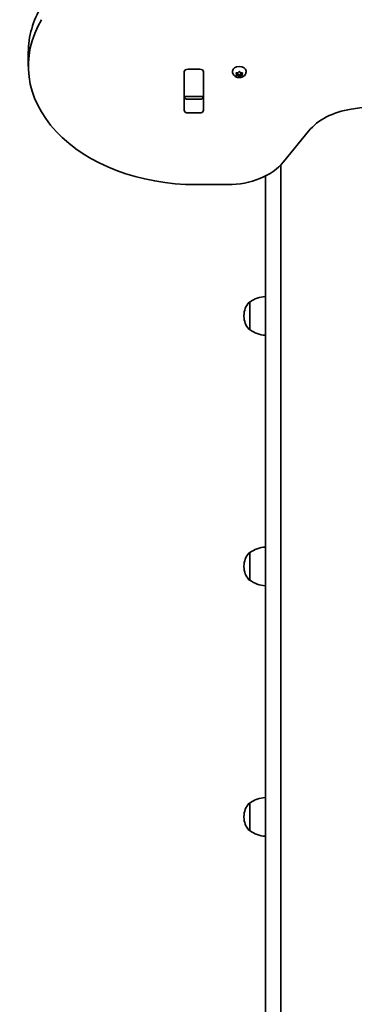
# Model space of a CAD drawing. Units: millimetres. Extents: x -6042 to 6252, y -4666 to 4963.
# Drawn here: x -1882 to -1622, y -748 to 15 of the extents above; entities that cross this region are included whole.
import ezdxf

# ---------------------------------------------------------------- set-up
doc = ezdxf.new("R2010")
doc.units = ezdxf.units.MM
doc.layers.add('Widoczne (ISO)', color=7, linetype='Continuous', lineweight=35)

msp = doc.modelspace()

# ---------------------------------------------------------------- linework, layer by layer
at = {"layer": 'Widoczne (ISO)'}
for p, q in [((-1624.5, -54.64), (-1279.81, -2.83)), ((-1874.9, -10.53), (-1874.9, -21.14)), ((-1754.03, -55.38), (-1754.03, -25.69)), ((-1753.95, -25.72), (-1753.95, -25.21)), ((-1753.95, -44.11), (-1753.95, -25.72)), ((-1750.98, -23.53), (-1741.93, -23.53)), ((-1738.95, -25.21), (-1738.95, -25.72)), ((-1738.95, -25.72), (-1738.95, -44.11)), ((-1738.88, -25.69), (-1738.88, -55.38)), ((-1716.46, -25.66), (-1716.46, -25.13)), ((-1713.21, -27.47), (-1713.66, -26.68)), ((-1713.66, -28.26), (-1713.21, -27.47)), ((-1713.41, -26.37), (-1712.21, -26.24)), ((-1712.21, -28.69), (-1713.41, -28.57)), ((-1713.21, -27.47), (-1713.21, -26.35)), ((-1712.21, -27.28), (-1713.21, -27.18)), ((-1712.21, -26.24), (-1711.47, -25.57)), ((-1712.21, -28.69), (-1712.21, -27.28)), ((-1711.21, -28.18), (-1712.21, -27.28)), ((-1711.47, -29.36), (-1712.21, -28.69)), ((-1710.38, -27.42), (-1711.21, -28.18)), ((-1711.21, -29.58), (-1711.21, -28.18)), ((-1710.96, -25.57), (-1710.21, -26.24)), ((-1710.37, -28.84), (-1710.96, -29.36)), ((-1710.38, -28.83), (-1710.38, -27.41)), ((-1710.21, -26.24), (-1709.02, -26.37)), ((-1709.21, -27.18), (-1710.21, -27.28)), ((-1709.02, -28.57), (-1710.21, -28.69)), ((-1709.21, -27.47), (-1709.21, -26.35)), ((-1708.77, -26.68), (-1709.21, -27.47)), ((-1709.21, -27.47), (-1708.77, -28.26)), ((-1705.96, -25.66), (-1705.96, -25.13)), ((-1753.95, -44.69), (-1753.95, -44.11)), ((-1753.95, -45.25), (-1753.95, -44.69)), ((-1753.95, -44.69), (-1738.95, -44.69)), ((-1738.95, -44.11), (-1738.95, -44.69)), ((-1738.95, -44.69), (-1738.95, -45.25)), ((-1750.98, -46.93), (-1741.93, -46.93)), ((-1741.93, -57.54), (-1750.98, -57.54)), ((-1676.88, -95.39), (-1657.41, -71.54)), ((-1678.95, -97.71), (-1678.95, -159.34)), ((-1690.95, -159.34), (-1690.95, -106.39)), ((-1744.9, -113.06), (-1720.18, -113.06)), ((-1690.95, -159.34), (-1690.95, -1548.8)), ((-1678.95, -1594.73), (-1678.95, -159.34)), ((-1702.95, -204.17), (-1703.02, -204.17)), ((-1702.95, -204.17), (-1702.95, -225.47)), ((-1707.6, -214.53), (-1707.6, -215.11)), ((-1702.95, -225.47), (-1703.02, -225.47)), ((-1702.95, -398.31), (-1703.02, -398.31)), ((-1702.95, -398.31), (-1702.95, -419.61)), ((-1707.6, -408.67), (-1707.6, -409.25)), ((-1702.95, -419.61), (-1703.02, -419.61)), ((-1702.95, -592.45), (-1703.02, -592.45)), ((-1702.95, -592.45), (-1702.95, -613.75)), ((-1707.6, -602.81), (-1707.6, -603.39)), ((-1702.95, -613.75), (-1703.02, -613.75))]:
    msp.add_line(p, q, dxfattribs=at)
for centre, radius, start, end in [((-1692.6, -214.53), 15, 138.04082, 180), ((-1703.02, -205.17), 1, 90, 138.04082), ((-1689.78, -221.79), 22, 93.06203, 126.78913), ((-1692.6, -215.11), 15, 180, 221.95918), ((-1703.02, -224.47), 1, 221.95918, 270), ((-1689.78, -207.85), 22, 233.21087, 266.93797), ((-1689.78, -415.93), 22, 93.06203, 126.78913), ((-1692.6, -408.67), 15, 138.04082, 180), ((-1703.02, -399.31), 1, 90, 138.04082), ((-1692.6, -409.25), 15, 180, 221.95918), ((-1703.02, -418.61), 1, 221.95918, 270), ((-1689.78, -401.99), 22, 233.21087, 266.93797), ((-1692.6, -602.81), 15, 138.04082, 180), ((-1703.02, -593.45), 1, 90, 138.04082), ((-1689.78, -610.07), 22, 93.06203, 126.78913), ((-1692.6, -603.39), 15, 180, 221.95918), ((-1703.02, -612.75), 1, 221.95918, 270), ((-1689.78, -596.13), 22, 233.21087, 266.93797)]:
    msp.add_arc(centre, radius, start, end, dxfattribs=at)
for centre, major_axis, start_param, end_param in [((-1744.9, -10.53), (-130, 0), 5.88176, 6.283185), ((-1744.9, -21.14), (-130, 0), 5.88176, 7.853982), ((-1711.21, -25.13), (-5.25, 0), 3.141593, 6.283185), ((-1750.98, -25.69), (-3.05, 0), 4.712389, 6.283185), ((-1750.98, -29.19), (-3.05, 0), 6.060962, 6.283185), ((-1741.93, -25.69), (3.05, 0), 0, 1.570796), ((-1741.93, -29.19), (3.05, 0), 0, 0.222223), ((-1710.19, -27.41), (-0.189, 0), 4.856587, 6.283185), ((-1710.19, -28.83), (-0.189, 0), 4.856587, 6.374189), ((-1750.98, -44.78), (-3.05, 0), 0, 1.570796), ((-1741.93, -44.78), (3.05, 0), 4.712389, 6.283185), ((-1750.98, -55.38), (-3.05, 0), 0, 1.570796), ((-1741.93, -55.38), (3.05, 0), 4.712389, 6.283185), ((-1614.11, -89.22), (-50, 0), 4.921828, 5.759587), ((-1720.18, -77.71), (-50, 0), 1.570796, 2.617994)]:
    msp.add_ellipse(centre, major_axis=major_axis, ratio=0.707107, start_param=start_param, end_param=end_param, dxfattribs=at)
msp.add_open_spline([(-1705.96, -25.66), (-1705.96, -26.1), (-1706.04, -26.54), (-1706.33, -27.37), (-1706.54, -27.76), (-1707.1, -28.49), (-1707.45, -28.82), (-1708.26, -29.4), (-1708.74, -29.63), (-1709.78, -29.98), (-1710.35, -30.09), (-1711.5, -30.14), (-1712.08, -30.09), (-1713.22, -29.82), (-1713.77, -29.61), (-1714.76, -29.01), (-1715.2, -28.64), (-1715.88, -27.79), (-1716.13, -27.33), (-1716.4, -26.45), (-1716.46, -26.06), (-1716.46, -25.66)], degree=3, knots=[1.570796, 1.570796, 1.570796, 1.570796, 1.810116, 1.810116, 2.062781, 2.062781, 2.353484, 2.353484, 2.696221, 2.696221, 3.075136, 3.075136, 3.463434, 3.463434, 3.847666, 3.847666, 4.202342, 4.202342, 4.496334, 4.496334, 4.712389, 4.712389, 4.712389, 4.712389], dxfattribs=at)
for points in [[(-1713.81, -26.39), (-1713.67, -26.39), (-1713.54, -26.38), (-1713.41, -26.37)], [(-1713.66, -26.68), (-1713.71, -26.59), (-1713.76, -26.5), (-1713.81, -26.39)], [(-1713.81, -28.52), (-1713.76, -28.43), (-1713.71, -28.35), (-1713.66, -28.26)], [(-1713.41, -28.57), (-1713.54, -28.56), (-1713.67, -28.54), (-1713.81, -28.52)], [(-1711.47, -25.57), (-1711.39, -25.5), (-1711.3, -25.42), (-1711.21, -25.33)], [(-1711.21, -29.58), (-1711.3, -29.51), (-1711.39, -29.43), (-1711.47, -29.36)], [(-1711.21, -25.33), (-1711.13, -25.42), (-1711.04, -25.5), (-1710.96, -25.57)], [(-1710.96, -29.36), (-1711.04, -29.43), (-1711.13, -29.51), (-1711.21, -29.58)], [(-1709.02, -26.37), (-1708.89, -26.38), (-1708.75, -26.39), (-1708.62, -26.39)], [(-1708.62, -28.52), (-1708.75, -28.54), (-1708.89, -28.56), (-1709.02, -28.57)], [(-1708.62, -26.39), (-1708.67, -26.5), (-1708.72, -26.59), (-1708.77, -26.68)], [(-1708.77, -28.26), (-1708.72, -28.35), (-1708.67, -28.43), (-1708.62, -28.52)]]:
    msp.add_open_spline(points, degree=3, dxfattribs=at)

doc.saveas('drawing.dxf')
